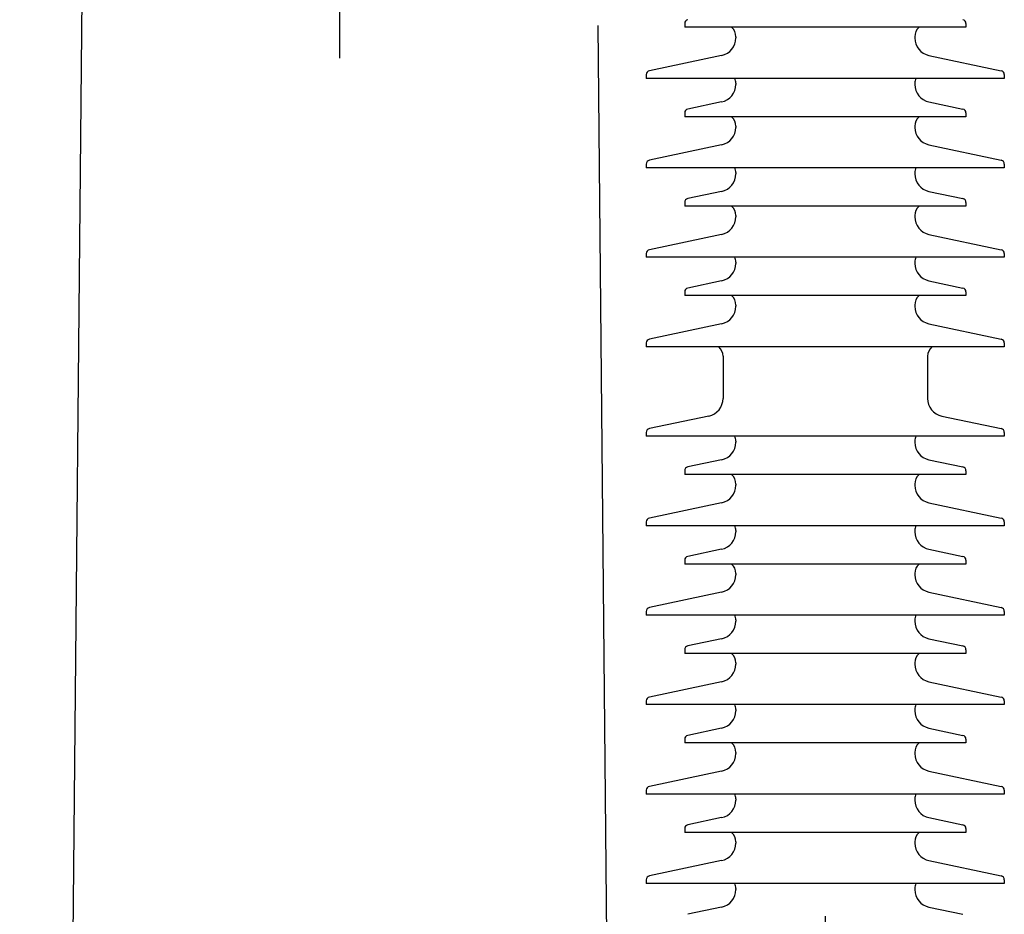
# Model space of a CAD drawing. Units: metres. Extents: x 1049 to 1221, y 913 to 1023.
# Drawn here: x 1113 to 1114, y 994 to 995 of the extents above; entities that cross this region are included whole.
import ezdxf

# ---------------------------------------------------------------- set-up
doc = ezdxf.new("R2010")
doc.units = ezdxf.units.M
doc.header["$LTSCALE"] = 0.1
doc.linetypes.add('DOT2', pattern=[3.175, 0, -3.175])
for name, color, linetype in [('Ejes', 252, 'DOT2'), ('Layer003', 3, 'Continuous'), ('TRAFOS', 3, 'Continuous')]:
    doc.layers.add(name, color=color, linetype=linetype)

msp = doc.modelspace()

# ---------------------------------------------------------------- linework, layer by layer
at = {"layer": 'Ejes', "ltscale": 2.5}
for p, q in [((1113.49608, 986.83262), (1113.49608, 1007.79697)), ((1113.83732, 996.06067), (1113.83732, 987.30482))]:
    msp.add_line(p, q, dxfattribs=at)
at = {"layer": 'Layer003'}
for p, q in [((1113.73848, 994.90088, 0), (1113.73848, 994.89819, 0)), ((1113.73848, 994.90088, 0), (1113.73848, 994.89819, 0)), ((1113.93617, 994.89819, 0), (1113.73848, 994.89819, 0)), ((1113.93617, 994.90088, 0), (1113.93617, 994.89819, 0)), ((1113.93617, 994.90088, 0), (1113.93617, 994.89819, 0)), ((1113.77442, 994.89152, 0), (1113.77442, 994.89068, 0)), ((1113.77442, 994.89152, 0), (1113.77442, 994.89068, 0)), ((1113.90023, 994.89152, 0), (1113.90023, 994.89068, 0)), ((1113.90023, 994.89152, 0), (1113.90023, 994.89068, 0)), ((1113.76446, 994.87837, 0), (1113.71366, 994.86757, 0)), ((1113.76446, 994.87837, 0), (1113.71366, 994.86757, 0)), ((1113.91019, 994.87837, 0), (1113.96099, 994.86757, 0)), ((1113.91019, 994.87837, 0), (1113.96099, 994.86757, 0)), ((1113.71152, 994.86494, 0), (1113.71152, 994.86224, 0)), ((1113.71152, 994.86494, 0), (1113.71152, 994.86224, 0)), ((1113.96313, 994.86494, 0), (1113.96313, 994.86224, 0)), ((1113.96313, 994.86494, 0), (1113.96313, 994.86224, 0)), ((1113.96313, 994.86224, 0), (1113.71152, 994.86224, 0)), ((1113.77442, 994.85888, 0), (1113.77442, 994.858, 0)), ((1113.77442, 994.85888, 0), (1113.77442, 994.858, 0)), ((1113.90022, 994.85888, 0), (1113.90022, 994.858, 0)), ((1113.90022, 994.85888, 0), (1113.90022, 994.858, 0)), ((1113.76445, 994.84569, 0), (1113.74061, 994.84063, 0)), ((1113.76445, 994.84569, 0), (1113.74061, 994.84063, 0)), ((1113.91019, 994.84569, 0), (1113.93403, 994.84063, 0)), ((1113.91019, 994.84569, 0), (1113.93403, 994.84063, 0)), ((1113.73848, 994.83799, 0), (1113.73848, 994.83529, 0)), ((1113.73848, 994.83799, 0), (1113.73848, 994.83529, 0)), ((1113.93616, 994.83799, 0), (1113.93616, 994.83529, 0)), ((1113.93616, 994.83799, 0), (1113.93616, 994.83529, 0)), ((1113.93616, 994.83529, 0), (1113.73848, 994.83529, 0)), ((1113.77442, 994.82863, 0), (1113.77442, 994.82779, 0)), ((1113.77442, 994.82863, 0), (1113.77442, 994.82779, 0)), ((1113.90022, 994.82863, 0), (1113.90022, 994.82779, 0)), ((1113.90022, 994.82863, 0), (1113.90022, 994.82779, 0)), ((1113.76445, 994.81548, 0), (1113.71365, 994.80468, 0)), ((1113.76445, 994.81548, 0), (1113.71365, 994.80468, 0)), ((1113.91019, 994.81548, 0), (1113.96099, 994.80468, 0)), ((1113.91019, 994.81548, 0), (1113.96099, 994.80468, 0)), ((1113.71152, 994.80205, 0), (1113.71152, 994.79935, 0)), ((1113.71152, 994.80205, 0), (1113.71152, 994.79935, 0)), ((1113.96312, 994.80205, 0), (1113.96312, 994.79935, 0)), ((1113.96312, 994.80205, 0), (1113.96312, 994.79935, 0)), ((1113.96312, 994.79935, 0), (1113.71152, 994.79935, 0)), ((1113.77442, 994.79598, 0), (1113.77442, 994.7951, 0)), ((1113.77442, 994.79598, 0), (1113.77442, 994.7951, 0)), ((1113.90022, 994.79598, 0), (1113.90022, 994.7951, 0)), ((1113.90022, 994.79598, 0), (1113.90022, 994.7951, 0)), ((1113.76445, 994.78279, 0), (1113.74061, 994.77772, 0)), ((1113.76445, 994.78279, 0), (1113.74061, 994.77772, 0)), ((1113.91019, 994.78279, 0), (1113.93403, 994.77772, 0)), ((1113.91019, 994.78279, 0), (1113.93403, 994.77772, 0)), ((1113.73848, 994.77509, 0), (1113.73848, 994.77239, 0)), ((1113.73848, 994.77509, 0), (1113.73848, 994.77239, 0)), ((1113.93616, 994.77509, 0), (1113.93616, 994.77239, 0)), ((1113.93616, 994.77509, 0), (1113.93616, 994.77239, 0)), ((1113.93616, 994.77239, 0), (1113.73848, 994.77239, 0)), ((1113.77442, 994.76573, 0), (1113.77442, 994.76488, 0)), ((1113.77442, 994.76573, 0), (1113.77442, 994.76488, 0)), ((1113.90022, 994.76573, 0), (1113.90022, 994.76488, 0)), ((1113.90022, 994.76573, 0), (1113.90022, 994.76488, 0)), ((1113.76445, 994.75258, 0), (1113.71365, 994.74178, 0)), ((1113.76445, 994.75258, 0), (1113.71365, 994.74178, 0)), ((1113.91019, 994.75258, 0), (1113.96099, 994.74178, 0)), ((1113.91019, 994.75258, 0), (1113.96099, 994.74178, 0)), ((1113.71152, 994.73914, 0), (1113.71152, 994.73645, 0)), ((1113.71152, 994.73914, 0), (1113.71152, 994.73645, 0)), ((1113.96312, 994.73914, 0), (1113.96312, 994.73645, 0)), ((1113.96312, 994.73914, 0), (1113.96312, 994.73645, 0)), ((1113.96312, 994.73645, 0), (1113.71152, 994.73645, 0)), ((1113.77442, 994.73308, 0), (1113.77442, 994.7322, 0)), ((1113.77442, 994.73308, 0), (1113.77442, 994.7322, 0)), ((1113.90022, 994.73308, 0), (1113.90022, 994.7322, 0)), ((1113.90022, 994.73308, 0), (1113.90022, 994.7322, 0)), ((1113.76445, 994.71989, 0), (1113.74061, 994.71482, 0)), ((1113.76445, 994.71989, 0), (1113.74061, 994.71482, 0)), ((1113.91019, 994.71989, 0), (1113.93403, 994.71482, 0)), ((1113.91019, 994.71989, 0), (1113.93403, 994.71482, 0)), ((1113.73848, 994.71219, 0), (1113.73848, 994.70949, 0)), ((1113.73848, 994.71219, 0), (1113.73848, 994.70949, 0)), ((1113.93616, 994.71219, 0), (1113.93616, 994.70949, 0)), ((1113.93616, 994.71219, 0), (1113.93616, 994.70949, 0)), ((1113.93616, 994.70949, 0), (1113.73848, 994.70949, 0)), ((1113.77442, 994.70283, 0), (1113.77442, 994.70198, 0)), ((1113.77442, 994.70283, 0), (1113.77442, 994.70198, 0)), ((1113.90022, 994.70283, 0), (1113.90022, 994.70198, 0)), ((1113.90022, 994.70283, 0), (1113.90022, 994.70198, 0)), ((1113.76445, 994.68968, 0), (1113.71365, 994.67888, 0)), ((1113.76445, 994.68968, 0), (1113.71365, 994.67888, 0)), ((1113.91019, 994.68968, 0), (1113.96099, 994.67888, 0)), ((1113.91019, 994.68968, 0), (1113.96099, 994.67888, 0)), ((1113.71152, 994.67624, 0), (1113.71152, 994.67355, 0)), ((1113.71152, 994.67624, 0), (1113.71152, 994.67355, 0)), ((1113.96312, 994.67355, 0), (1113.71152, 994.67355, 0)), ((1113.96312, 994.67624, 0), (1113.96312, 994.67355, 0)), ((1113.96312, 994.67624, 0), (1113.96312, 994.67355, 0)), ((1113.76544, 994.66689, 0), (1113.76544, 994.63717, 0)), ((1113.76544, 994.66689, 0), (1113.76544, 994.63717, 0)), ((1113.90921, 994.66689, 0), (1113.90921, 994.63717, 0)), ((1113.90921, 994.66689, 0), (1113.90921, 994.63717, 0)), ((1113.75548, 994.62487, 0), (1113.71365, 994.61598, 0)), ((1113.91918, 994.62487, 0), (1113.961, 994.61598, 0)), ((1113.71152, 994.61334, 0), (1113.71152, 994.61065, 0)), ((1113.71152, 994.61334, 0), (1113.71152, 994.61065, 0)), ((1113.96312, 994.61065, 0), (1113.71152, 994.61065, 0)), ((1113.96312, 994.61334, 0), (1113.96312, 994.61065, 0)), ((1113.96312, 994.61334, 0), (1113.96312, 994.61065, 0)), ((1113.77442, 994.60728, 0), (1113.77442, 994.60639, 0)), ((1113.77442, 994.60728, 0), (1113.77442, 994.60639, 0)), ((1113.90022, 994.60728, 0), (1113.90022, 994.60639, 0)), ((1113.90022, 994.60728, 0), (1113.90022, 994.60639, 0)), ((1113.76445, 994.59409, 0), (1113.74061, 994.58902, 0)), ((1113.76445, 994.59409, 0), (1113.74061, 994.58902, 0)), ((1113.91019, 994.59409, 0), (1113.93403, 994.58902, 0)), ((1113.91019, 994.59409, 0), (1113.93403, 994.58902, 0)), ((1113.73848, 994.58638, 0), (1113.73848, 994.58369, 0)), ((1113.73848, 994.58638, 0), (1113.73848, 994.58369, 0)), ((1113.93616, 994.58369, 0), (1113.73848, 994.58369, 0)), ((1113.93616, 994.58638, 0), (1113.93616, 994.58369, 0)), ((1113.93616, 994.58638, 0), (1113.93616, 994.58369, 0)), ((1113.77442, 994.57703, 0), (1113.77442, 994.57618, 0)), ((1113.77442, 994.57703, 0), (1113.77442, 994.57618, 0)), ((1113.90022, 994.57703, 0), (1113.90022, 994.57618, 0)), ((1113.90022, 994.57703, 0), (1113.90022, 994.57618, 0)), ((1113.76445, 994.56388, 0), (1113.71365, 994.55308, 0)), ((1113.76445, 994.56388, 0), (1113.71365, 994.55308, 0)), ((1113.91019, 994.56388, 0), (1113.96099, 994.55308, 0)), ((1113.91019, 994.56388, 0), (1113.96099, 994.55308, 0)), ((1113.71152, 994.55044, 0), (1113.71152, 994.54774, 0)), ((1113.71152, 994.55044, 0), (1113.71152, 994.54774, 0)), ((1113.96312, 994.54774, 0), (1113.71152, 994.54774, 0)), ((1113.96312, 994.55044, 0), (1113.96312, 994.54774, 0)), ((1113.96312, 994.55044, 0), (1113.96312, 994.54774, 0)), ((1113.77442, 994.54437, 0), (1113.77442, 994.54348, 0)), ((1113.77442, 994.54437, 0), (1113.77442, 994.54348, 0)), ((1113.90023, 994.54437, 0), (1113.90023, 994.54348, 0)), ((1113.90023, 994.54437, 0), (1113.90023, 994.54348, 0)), ((1113.76446, 994.53118, 0), (1113.74061, 994.52611, 0)), ((1113.76446, 994.53118, 0), (1113.74061, 994.52611, 0)), ((1113.91019, 994.53118, 0), (1113.93403, 994.52611, 0)), ((1113.91019, 994.53118, 0), (1113.93403, 994.52611, 0)), ((1113.73848, 994.52347, 0), (1113.73848, 994.52078, 0)), ((1113.73848, 994.52347, 0), (1113.73848, 994.52078, 0)), ((1113.93617, 994.52078, 0), (1113.73848, 994.52078, 0)), ((1113.93617, 994.52347, 0), (1113.93617, 994.52078, 0)), ((1113.93617, 994.52347, 0), (1113.93617, 994.52078, 0)), ((1113.77442, 994.51412, 0), (1113.77442, 994.51327, 0)), ((1113.77442, 994.51412, 0), (1113.77442, 994.51327, 0)), ((1113.90023, 994.51412, 0), (1113.90023, 994.51327, 0)), ((1113.90023, 994.51412, 0), (1113.90023, 994.51327, 0)), ((1113.76446, 994.50097, 0), (1113.71366, 994.49017, 0)), ((1113.76446, 994.50097, 0), (1113.71366, 994.49017, 0)), ((1113.91019, 994.50097, 0), (1113.96099, 994.49017, 0)), ((1113.91019, 994.50097, 0), (1113.96099, 994.49017, 0)), ((1113.71152, 994.48753, 0), (1113.71152, 994.48483, 0)), ((1113.71152, 994.48753, 0), (1113.71152, 994.48483, 0)), ((1113.96313, 994.48483, 0), (1113.71152, 994.48483, 0)), ((1113.96313, 994.48753, 0), (1113.96313, 994.48483, 0)), ((1113.96313, 994.48753, 0), (1113.96313, 994.48483, 0)), ((1113.77442, 994.48147, 0), (1113.77442, 994.48058, 0)), ((1113.77442, 994.48147, 0), (1113.77442, 994.48058, 0)), ((1113.90023, 994.48147, 0), (1113.90023, 994.48058, 0)), ((1113.90023, 994.48147, 0), (1113.90023, 994.48058, 0)), ((1113.76446, 994.46828, 0), (1113.74061, 994.46321, 0)), ((1113.76446, 994.46828, 0), (1113.74061, 994.46321, 0)), ((1113.91019, 994.46828, 0), (1113.93403, 994.46321, 0)), ((1113.91019, 994.46828, 0), (1113.93403, 994.46321, 0)), ((1113.73848, 994.46057, 0), (1113.73848, 994.45788, 0)), ((1113.73848, 994.46057, 0), (1113.73848, 994.45788, 0)), ((1113.93617, 994.45788, 0), (1113.73848, 994.45788, 0)), ((1113.93617, 994.46057, 0), (1113.93617, 994.45788, 0)), ((1113.93617, 994.46057, 0), (1113.93617, 994.45788, 0)), ((1113.77442, 994.45122, 0), (1113.77442, 994.45037, 0)), ((1113.77442, 994.45122, 0), (1113.77442, 994.45037, 0)), ((1113.90023, 994.45122, 0), (1113.90023, 994.45037, 0)), ((1113.90023, 994.45122, 0), (1113.90023, 994.45037, 0)), ((1113.76446, 994.43806, 0), (1113.71366, 994.42727, 0)), ((1113.76446, 994.43806, 0), (1113.71366, 994.42727, 0)), ((1113.91019, 994.43806, 0), (1113.96099, 994.42727, 0)), ((1113.91019, 994.43806, 0), (1113.96099, 994.42727, 0)), ((1113.71152, 994.42463, 0), (1113.71152, 994.42193, 0)), ((1113.71152, 994.42463, 0), (1113.71152, 994.42193, 0)), ((1113.96313, 994.42193, 0), (1113.71152, 994.42193, 0)), ((1113.96313, 994.42463, 0), (1113.96313, 994.42193, 0)), ((1113.96313, 994.42463, 0), (1113.96313, 994.42193, 0)), ((1113.77442, 994.41857, 0), (1113.77442, 994.41768, 0)), ((1113.77442, 994.41857, 0), (1113.77442, 994.41768, 0)), ((1113.90023, 994.41857, 0), (1113.90023, 994.41768, 0)), ((1113.90023, 994.41857, 0), (1113.90023, 994.41768, 0)), ((1113.76446, 994.40538, 0), (1113.74061, 994.40031, 0)), ((1113.76446, 994.40538, 0), (1113.74061, 994.40031, 0)), ((1113.91019, 994.40538, 0), (1113.93403, 994.40031, 0)), ((1113.91019, 994.40538, 0), (1113.93403, 994.40031, 0)), ((1113.73848, 994.39767, 0), (1113.73848, 994.39498, 0)), ((1113.73848, 994.39767, 0), (1113.73848, 994.39498, 0)), ((1113.93617, 994.39498, 0), (1113.73848, 994.39498, 0)), ((1113.93617, 994.39767, 0), (1113.93617, 994.39498, 0)), ((1113.93617, 994.39767, 0), (1113.93617, 994.39498, 0)), ((1113.77442, 994.38831, 0), (1113.77442, 994.38747, 0)), ((1113.77442, 994.38831, 0), (1113.77442, 994.38747, 0)), ((1113.90023, 994.38831, 0), (1113.90023, 994.38747, 0)), ((1113.90023, 994.38831, 0), (1113.90023, 994.38747, 0)), ((1113.76446, 994.37516, 0), (1113.71366, 994.36437, 0)), ((1113.76446, 994.37516, 0), (1113.71366, 994.36437, 0)), ((1113.91019, 994.37516, 0), (1113.96099, 994.36437, 0)), ((1113.91019, 994.37516, 0), (1113.96099, 994.36437, 0)), ((1113.71152, 994.36173, 0), (1113.71152, 994.35903, 0)), ((1113.71152, 994.36173, 0), (1113.71152, 994.35903, 0)), ((1113.96313, 994.35903, 0), (1113.71152, 994.35903, 0)), ((1113.96313, 994.36173, 0), (1113.96313, 994.35903, 0)), ((1113.96313, 994.36173, 0), (1113.96313, 994.35903, 0)), ((1113.77442, 994.35566, 0), (1113.77442, 994.35478, 0)), ((1113.77442, 994.35566, 0), (1113.77442, 994.35478, 0)), ((1113.90023, 994.35566, 0), (1113.90023, 994.35478, 0)), ((1113.90023, 994.35566, 0), (1113.90023, 994.35478, 0)), ((1113.76446, 994.34248, 0), (1113.74061, 994.33741, 0)), ((1113.76446, 994.34248, 0), (1113.74061, 994.33741, 0)), ((1113.91019, 994.34248, 0), (1113.93403, 994.33741, 0)), ((1113.91019, 994.34248, 0), (1113.93403, 994.33741, 0)), ((1113.73848, 994.33477, 0), (1113.73848, 994.33207, 0)), ((1113.73848, 994.33477, 0), (1113.73848, 994.33207, 0)), ((1113.93617, 994.33207, 0), (1113.73848, 994.33207, 0)), ((1113.93617, 994.33477, 0), (1113.93617, 994.33207, 0)), ((1113.93617, 994.33477, 0), (1113.93617, 994.33207, 0)), ((1113.77442, 994.32541, 0), (1113.77442, 994.32457, 0)), ((1113.77442, 994.32541, 0), (1113.77442, 994.32457, 0)), ((1113.90023, 994.32541, 0), (1113.90023, 994.32457, 0)), ((1113.90023, 994.32541, 0), (1113.90023, 994.32457, 0)), ((1113.76446, 994.31226, 0), (1113.71366, 994.30146, 0)), ((1113.76446, 994.31226, 0), (1113.71366, 994.30146, 0)), ((1113.91019, 994.31226, 0), (1113.96099, 994.30146, 0)), ((1113.91019, 994.31226, 0), (1113.96099, 994.30146, 0)), ((1113.71152, 994.29883, 0), (1113.71152, 994.29613, 0)), ((1113.71152, 994.29883, 0), (1113.71152, 994.29613, 0)), ((1113.96313, 994.29613, 0), (1113.71152, 994.29613, 0)), ((1113.96313, 994.29883, 0), (1113.96313, 994.29613, 0)), ((1113.96313, 994.29883, 0), (1113.96313, 994.29613, 0)), ((1113.77442, 994.29276, 0), (1113.77442, 994.29188, 0)), ((1113.77442, 994.29276, 0), (1113.77442, 994.29188, 0)), ((1113.90023, 994.29276, 0), (1113.90023, 994.29188, 0)), ((1113.90023, 994.29276, 0), (1113.90023, 994.29188, 0)), ((1113.76446, 994.27957, 0), (1113.74061, 994.27451, 0)), ((1113.76446, 994.27957, 0), (1113.74061, 994.27451, 0)), ((1113.91019, 994.27957, 0), (1113.93403, 994.27451, 0)), ((1113.91019, 994.27957, 0), (1113.93403, 994.27451, 0))]:
    msp.add_line(p, q, dxfattribs=at)
for centre, radius, start, end in [((1113.74117, 994.90088, 0), 0.0027, 102, 180), ((1113.74117, 994.90088, 0), 0.0027, 102, 180), ((1113.76544, 994.89152, 0), 0.00899, 0, 47.89279), ((1113.76544, 994.89152, 0), 0.00899, 0, 47.89279), ((1113.90921, 994.89152, 0), 0.00899, 132.10721, 180), ((1113.90921, 994.89152, 0), 0.00899, 132.10721, 180), ((1113.93347, 994.90088, 0), 0.0027, 0, 78), ((1113.93347, 994.90088, 0), 0.0027, 0, 78), ((1113.76184, 994.89068, 0), 0.01258, 282, 0), ((1113.76184, 994.89068, 0), 0.01258, 282, 0), ((1113.91281, 994.89068, 0), 0.01258, 180, 258), ((1113.91281, 994.89068, 0), 0.01258, 180, 258), ((1113.71422, 994.86494, 0), 0.0027, 102, 180), ((1113.71422, 994.86494, 0), 0.0027, 102, 180), ((1113.96043, 994.86494, 0), 0.0027, 0, 78), ((1113.96043, 994.86494, 0), 0.0027, 0, 78), ((1113.76184, 994.858, 0), 0.01258, 282, 0), ((1113.76184, 994.858, 0), 0.01258, 282, 0), ((1113.76543, 994.85888, 0), 0.00899, 0, 22.07748), ((1113.76543, 994.85888, 0), 0.00899, 0, 22.07748), ((1113.90921, 994.85888, 0), 0.00899, 157.92252, 180), ((1113.90921, 994.85888, 0), 0.00899, 157.92252, 180), ((1113.9128, 994.858, 0), 0.01258, 180, 258), ((1113.9128, 994.858, 0), 0.01258, 180, 258), ((1113.74117, 994.83799, 0), 0.0027, 102, 180), ((1113.74117, 994.83799, 0), 0.0027, 102, 180), ((1113.93347, 994.83799, 0), 0.0027, 0, 78), ((1113.93347, 994.83799, 0), 0.0027, 0, 78), ((1113.76543, 994.82863, 0), 0.00899, 0, 47.89279), ((1113.76543, 994.82863, 0), 0.00899, 0, 47.89279), ((1113.90921, 994.82863, 0), 0.00899, 132.10721, 180), ((1113.90921, 994.82863, 0), 0.00899, 132.10721, 180), ((1113.76184, 994.82779, 0), 0.01258, 282, 0), ((1113.76184, 994.82779, 0), 0.01258, 282, 0), ((1113.9128, 994.82779, 0), 0.01258, 180, 258), ((1113.9128, 994.82779, 0), 0.01258, 180, 258), ((1113.71421, 994.80205, 0), 0.0027, 102, 180), ((1113.71421, 994.80205, 0), 0.0027, 102, 180), ((1113.96043, 994.80205, 0), 0.0027, 0, 78), ((1113.96043, 994.80205, 0), 0.0027, 0, 78), ((1113.76184, 994.7951, 0), 0.01258, 282, 0), ((1113.76184, 994.7951, 0), 0.01258, 282, 0), ((1113.76543, 994.79598, 0), 0.00899, 0, 22.07748), ((1113.76543, 994.79598, 0), 0.00899, 0, 22.07748), ((1113.90921, 994.79598, 0), 0.00899, 157.92252, 180), ((1113.90921, 994.79598, 0), 0.00899, 157.92252, 180), ((1113.9128, 994.7951, 0), 0.01258, 180, 258), ((1113.9128, 994.7951, 0), 0.01258, 180, 258), ((1113.74117, 994.77509, 0), 0.0027, 102, 180), ((1113.74117, 994.77509, 0), 0.0027, 102, 180), ((1113.93347, 994.77509, 0), 0.0027, 0, 78), ((1113.93347, 994.77509, 0), 0.0027, 0, 78), ((1113.76543, 994.76573, 0), 0.00899, 0, 47.89279), ((1113.76543, 994.76573, 0), 0.00899, 0, 47.89279), ((1113.90921, 994.76573, 0), 0.00899, 132.10721, 180), ((1113.90921, 994.76573, 0), 0.00899, 132.10721, 180), ((1113.76184, 994.76488, 0), 0.01258, 282, 0), ((1113.76184, 994.76488, 0), 0.01258, 282, 0), ((1113.9128, 994.76488, 0), 0.01258, 180, 258), ((1113.9128, 994.76488, 0), 0.01258, 180, 258), ((1113.71421, 994.73914, 0), 0.0027, 102, 180), ((1113.71421, 994.73914, 0), 0.0027, 102, 180), ((1113.96043, 994.73914, 0), 0.0027, 0, 78), ((1113.96043, 994.73914, 0), 0.0027, 0, 78), ((1113.76184, 994.7322, 0), 0.01258, 282, 0), ((1113.76184, 994.7322, 0), 0.01258, 282, 0), ((1113.76543, 994.73308, 0), 0.00899, 0, 22.07748), ((1113.76543, 994.73308, 0), 0.00899, 0, 22.07748), ((1113.90921, 994.73308, 0), 0.00899, 157.92252, 180), ((1113.90921, 994.73308, 0), 0.00899, 157.92252, 180), ((1113.9128, 994.7322, 0), 0.01258, 180, 258), ((1113.9128, 994.7322, 0), 0.01258, 180, 258), ((1113.74117, 994.71219, 0), 0.0027, 102, 180), ((1113.74117, 994.71219, 0), 0.0027, 102, 180), ((1113.93347, 994.71219, 0), 0.0027, 0, 78), ((1113.93347, 994.71219, 0), 0.0027, 0, 78), ((1113.76543, 994.70283, 0), 0.00899, 0, 47.89279), ((1113.76543, 994.70283, 0), 0.00899, 0, 47.89279), ((1113.90921, 994.70283, 0), 0.00899, 132.10721, 180), ((1113.90921, 994.70283, 0), 0.00899, 132.10721, 180), ((1113.76184, 994.70198, 0), 0.01258, 282, 0), ((1113.76184, 994.70198, 0), 0.01258, 282, 0), ((1113.9128, 994.70198, 0), 0.01258, 180, 258), ((1113.9128, 994.70198, 0), 0.01258, 180, 258), ((1113.71421, 994.67624, 0), 0.0027, 102, 180), ((1113.71421, 994.67624, 0), 0.0027, 102, 180), ((1113.96043, 994.67624, 0), 0.0027, 0, 78), ((1113.96043, 994.67624, 0), 0.0027, 0, 78), ((1113.75645, 994.66689, 0), 0.00899, 0, 47.89279), ((1113.75645, 994.66689, 0), 0.00899, 0, 47.89279), ((1113.9182, 994.66689, 0), 0.00899, 132.10721, 180), ((1113.9182, 994.66689, 0), 0.00899, 132.10721, 180), ((1113.75286, 994.63717, 0), 0.01258, 282, 0), ((1113.92179, 994.63717, 0), 0.01258, 180, 258), ((1113.71421, 994.61334, 0), 0.0027, 102, 180), ((1113.71421, 994.61334, 0), 0.0027, 102, 180), ((1113.96043, 994.61334, 0), 0.0027, 0, 78), ((1113.96043, 994.61334, 0), 0.0027, 0, 78), ((1113.76543, 994.60728, 0), 0.00899, 0, 22.07748), ((1113.76543, 994.60728, 0), 0.00899, 0, 22.07748), ((1113.90921, 994.60728, 0), 0.00899, 157.92252, 180), ((1113.90921, 994.60728, 0), 0.00899, 157.92252, 180), ((1113.76184, 994.60639, 0), 0.01258, 282, 0), ((1113.76184, 994.60639, 0), 0.01258, 282, 0), ((1113.9128, 994.60639, 0), 0.01258, 180, 258), ((1113.9128, 994.60639, 0), 0.01258, 180, 258), ((1113.74117, 994.58638, 0), 0.0027, 102, 180), ((1113.74117, 994.58638, 0), 0.0027, 102, 180), ((1113.93347, 994.58638, 0), 0.0027, 0, 78), ((1113.93347, 994.58638, 0), 0.0027, 0, 78), ((1113.76543, 994.57703, 0), 0.00899, 0, 47.89279), ((1113.76543, 994.57703, 0), 0.00899, 0, 47.89279), ((1113.90921, 994.57703, 0), 0.00899, 132.10721, 180), ((1113.90921, 994.57703, 0), 0.00899, 132.10721, 180), ((1113.76184, 994.57618, 0), 0.01258, 282, 0), ((1113.76184, 994.57618, 0), 0.01258, 282, 0), ((1113.9128, 994.57618, 0), 0.01258, 180, 258), ((1113.9128, 994.57618, 0), 0.01258, 180, 258), ((1113.71421, 994.55044, 0), 0.0027, 102, 180), ((1113.71421, 994.55044, 0), 0.0027, 102, 180), ((1113.96043, 994.55044, 0), 0.0027, 0, 78), ((1113.96043, 994.55044, 0), 0.0027, 0, 78), ((1113.76544, 994.54437, 0), 0.00899, 0, 22.07748), ((1113.76544, 994.54437, 0), 0.00899, 0, 22.07748), ((1113.90921, 994.54437, 0), 0.00899, 157.92252, 180), ((1113.90921, 994.54437, 0), 0.00899, 157.92252, 180), ((1113.76184, 994.54348, 0), 0.01258, 282, 0), ((1113.76184, 994.54348, 0), 0.01258, 282, 0), ((1113.91281, 994.54348, 0), 0.01258, 180, 258), ((1113.91281, 994.54348, 0), 0.01258, 180, 258), ((1113.74117, 994.52347, 0), 0.0027, 102, 180), ((1113.74117, 994.52347, 0), 0.0027, 102, 180), ((1113.93347, 994.52347, 0), 0.0027, 0, 78), ((1113.93347, 994.52347, 0), 0.0027, 0, 78), ((1113.76544, 994.51412, 0), 0.00899, 0, 47.89279), ((1113.76544, 994.51412, 0), 0.00899, 0, 47.89279), ((1113.90921, 994.51412, 0), 0.00899, 132.10721, 180), ((1113.90921, 994.51412, 0), 0.00899, 132.10721, 180), ((1113.76184, 994.51327, 0), 0.01258, 282, 0), ((1113.76184, 994.51327, 0), 0.01258, 282, 0), ((1113.91281, 994.51327, 0), 0.01258, 180, 258), ((1113.91281, 994.51327, 0), 0.01258, 180, 258), ((1113.71422, 994.48753, 0), 0.0027, 102, 180), ((1113.71422, 994.48753, 0), 0.0027, 102, 180), ((1113.96043, 994.48753, 0), 0.0027, 0, 78), ((1113.96043, 994.48753, 0), 0.0027, 0, 78), ((1113.76544, 994.48147, 0), 0.00899, 0, 22.07748), ((1113.76544, 994.48147, 0), 0.00899, 0, 22.07748), ((1113.90921, 994.48147, 0), 0.00899, 157.92252, 180), ((1113.90921, 994.48147, 0), 0.00899, 157.92252, 180), ((1113.76184, 994.48058, 0), 0.01258, 282, 0), ((1113.76184, 994.48058, 0), 0.01258, 282, 0), ((1113.91281, 994.48058, 0), 0.01258, 180, 258), ((1113.91281, 994.48058, 0), 0.01258, 180, 258), ((1113.74117, 994.46057, 0), 0.0027, 102, 180), ((1113.74117, 994.46057, 0), 0.0027, 102, 180), ((1113.93347, 994.46057, 0), 0.0027, 0, 78), ((1113.93347, 994.46057, 0), 0.0027, 0, 78), ((1113.76544, 994.45122, 0), 0.00899, 0, 47.89279), ((1113.76544, 994.45122, 0), 0.00899, 0, 47.89279), ((1113.90921, 994.45122, 0), 0.00899, 132.10721, 180), ((1113.90921, 994.45122, 0), 0.00899, 132.10721, 180), ((1113.76184, 994.45037, 0), 0.01258, 282, 0), ((1113.76184, 994.45037, 0), 0.01258, 282, 0), ((1113.91281, 994.45037, 0), 0.01258, 180, 258), ((1113.91281, 994.45037, 0), 0.01258, 180, 258), ((1113.71422, 994.42463, 0), 0.0027, 102, 180), ((1113.71422, 994.42463, 0), 0.0027, 102, 180), ((1113.76544, 994.41857, 0), 0.00899, 0, 22.07748), ((1113.76544, 994.41857, 0), 0.00899, 0, 22.07748), ((1113.90921, 994.41857, 0), 0.00899, 157.92252, 180), ((1113.90921, 994.41857, 0), 0.00899, 157.92252, 180), ((1113.96043, 994.42463, 0), 0.0027, 0, 78), ((1113.96043, 994.42463, 0), 0.0027, 0, 78), ((1113.76184, 994.41768, 0), 0.01258, 282, 0), ((1113.76184, 994.41768, 0), 0.01258, 282, 0), ((1113.91281, 994.41768, 0), 0.01258, 180, 258), ((1113.91281, 994.41768, 0), 0.01258, 180, 258), ((1113.74117, 994.39767, 0), 0.0027, 102, 180), ((1113.74117, 994.39767, 0), 0.0027, 102, 180), ((1113.93347, 994.39767, 0), 0.0027, 0, 78), ((1113.93347, 994.39767, 0), 0.0027, 0, 78), ((1113.76544, 994.38831, 0), 0.00899, 0, 47.89279), ((1113.76544, 994.38831, 0), 0.00899, 0, 47.89279), ((1113.90921, 994.38831, 0), 0.00899, 132.10721, 180), ((1113.90921, 994.38831, 0), 0.00899, 132.10721, 180), ((1113.76184, 994.38747, 0), 0.01258, 282, 0), ((1113.76184, 994.38747, 0), 0.01258, 282, 0), ((1113.91281, 994.38747, 0), 0.01258, 180, 258), ((1113.91281, 994.38747, 0), 0.01258, 180, 258), ((1113.71422, 994.36173, 0), 0.0027, 102, 180), ((1113.71422, 994.36173, 0), 0.0027, 102, 180), ((1113.76544, 994.35566, 0), 0.00899, 0, 22.07748), ((1113.76544, 994.35566, 0), 0.00899, 0, 22.07748), ((1113.90921, 994.35566, 0), 0.00899, 157.92252, 180), ((1113.90921, 994.35566, 0), 0.00899, 157.92252, 180), ((1113.96043, 994.36173, 0), 0.0027, 0, 78), ((1113.96043, 994.36173, 0), 0.0027, 0, 78), ((1113.76184, 994.35478, 0), 0.01258, 282, 0), ((1113.76184, 994.35478, 0), 0.01258, 282, 0), ((1113.91281, 994.35478, 0), 0.01258, 180, 258), ((1113.91281, 994.35478, 0), 0.01258, 180, 258), ((1113.74117, 994.33477, 0), 0.0027, 102, 180), ((1113.74117, 994.33477, 0), 0.0027, 102, 180), ((1113.76544, 994.32541, 0), 0.00899, 0, 47.89279), ((1113.76544, 994.32541, 0), 0.00899, 0, 47.89279), ((1113.90921, 994.32541, 0), 0.00899, 132.10721, 180), ((1113.90921, 994.32541, 0), 0.00899, 132.10721, 180), ((1113.93347, 994.33477, 0), 0.0027, 0, 78), ((1113.93347, 994.33477, 0), 0.0027, 0, 78), ((1113.76184, 994.32457, 0), 0.01258, 282, 0), ((1113.76184, 994.32457, 0), 0.01258, 282, 0), ((1113.91281, 994.32457, 0), 0.01258, 180, 258), ((1113.91281, 994.32457, 0), 0.01258, 180, 258), ((1113.71422, 994.29883, 0), 0.0027, 102, 180), ((1113.71422, 994.29883, 0), 0.0027, 102, 180), ((1113.76544, 994.29276, 0), 0.00899, 0, 22.07748), ((1113.76544, 994.29276, 0), 0.00899, 0, 22.07748), ((1113.90921, 994.29276, 0), 0.00899, 157.92252, 180), ((1113.90921, 994.29276, 0), 0.00899, 157.92252, 180), ((1113.96043, 994.29883, 0), 0.0027, 0, 78), ((1113.96043, 994.29883, 0), 0.0027, 0, 78), ((1113.76184, 994.29188, 0), 0.01258, 282, 0), ((1113.76184, 994.29188, 0), 0.01258, 282, 0), ((1113.91281, 994.29188, 0), 0.01258, 180, 258), ((1113.91281, 994.29188, 0), 0.01258, 180, 258)]:
    msp.add_arc(centre, radius, start, end, dxfattribs=at)
at = {"layer": 'TRAFOS', "color": 2}
for p, q in [((1113.27108, 990.43636), (1113.34608, 998.08636)), ((1113.67732, 994.89954), (1113.69774, 992.81706))]:
    msp.add_line(p, q, dxfattribs=at)

doc.saveas('drawing.dxf')
